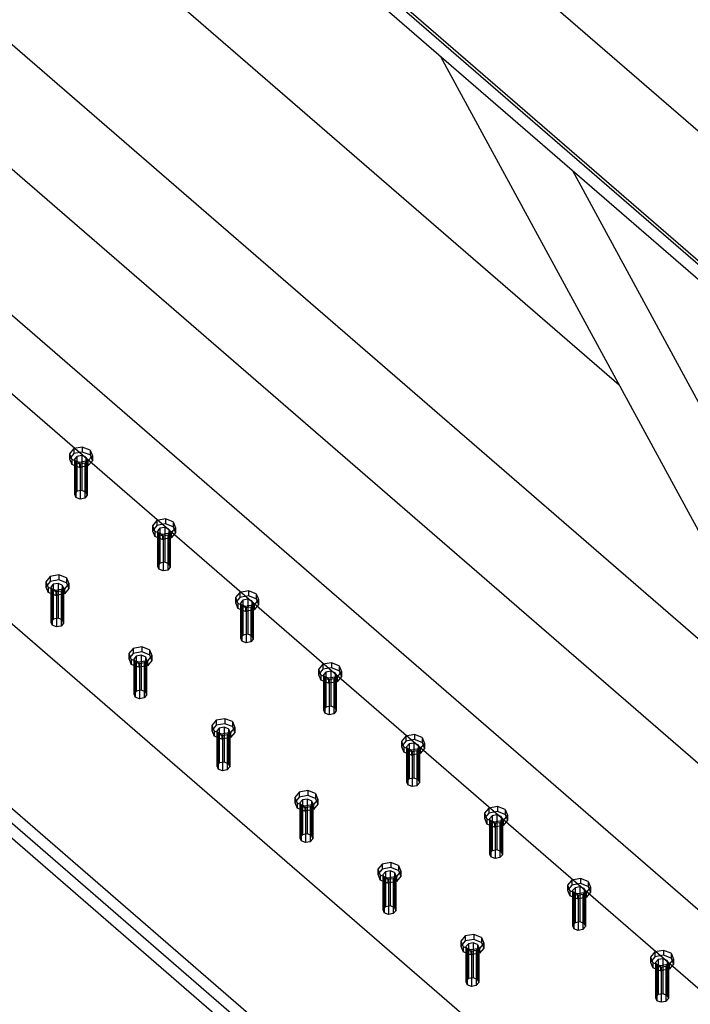
# Model space of a CAD drawing. Units: millimetres. Extents: x -4200 to 73447, y -302544 to 17820.
# Drawn here: x 15444 to 15741, y 14079 to 14516 of the extents above; entities that cross this region are included whole.
import ezdxf

# ---------------------------------------------------------------- set-up
doc = ezdxf.new("R2010")
doc.units = ezdxf.units.MM
doc.header["$LTSCALE"] = 10
doc.linetypes.add('XKITLINE00', pattern=[0])
doc.layers.add('Bolt', color=7, linetype='CONTINUOUS')
doc.layers.add('Part', color=2, linetype='CONTINUOUS')

msp = doc.modelspace()

# ---------------------------------------------------------------- linework, layer by layer
at = {"layer": 'Bolt', "color": 0, "linetype": 'XKITLINE00'}
for p, q in [((15467.5, 14325.73), (15465.56, 14323.42)), ((15467.5, 14323.52), (15465.56, 14321.21)), ((15465.56, 14323.42), (15466.6, 14320.86)), ((15465.56, 14323.42), (15465.56, 14321.21)), ((15471.3, 14326.44), (15467.5, 14325.73)), ((15467.5, 14325.73), (15467.5, 14323.52)), ((15471.3, 14324.22), (15467.5, 14323.52)), ((15474.72, 14325.12), (15471.3, 14326.44)), ((15471.3, 14326.44), (15471.3, 14324.22)), ((15474.72, 14322.91), (15471.3, 14324.22)), ((15474.72, 14325.12), (15475.77, 14322.56)), ((15474.72, 14325.12), (15474.72, 14322.91)), ((15465.56, 14321.21), (15466.6, 14318.64)), ((15470.03, 14319.55), (15466.6, 14320.86)), ((15466.6, 14320.86), (15466.6, 14318.64)), ((15470.03, 14317.33), (15466.6, 14318.64)), ((15468.91, 14322.3), (15467.83, 14321.02)), ((15467.83, 14321.02), (15468.41, 14319.59)), ((15467.83, 14321.02), (15467.83, 14305.51)), ((15470.31, 14318.86), (15468.41, 14319.59)), ((15468.41, 14319.59), (15468.41, 14304.09)), ((15471.02, 14322.69), (15468.91, 14322.3)), ((15468.91, 14322.3), (15468.91, 14306.79)), ((15473.82, 14320.25), (15470.03, 14319.55)), ((15470.03, 14319.55), (15470.03, 14317.33)), ((15472.42, 14319.26), (15470.31, 14318.86)), ((15470.31, 14318.86), (15470.31, 14303.36)), ((15472.92, 14321.96), (15471.02, 14322.69)), ((15471.02, 14322.69), (15471.02, 14307.18)), ((15473.5, 14320.54), (15472.42, 14319.26)), ((15472.42, 14319.26), (15472.42, 14303.75)), ((15472.92, 14321.96), (15473.5, 14320.54)), ((15472.92, 14321.96), (15472.92, 14306.45)), ((15473.5, 14320.54), (15473.5, 14305.03)), ((15475.77, 14322.56), (15473.82, 14320.25)), ((15475.77, 14320.35), (15473.82, 14318.04)), ((15473.82, 14320.25), (15473.82, 14318.04)), ((15474.72, 14322.91), (15475.77, 14320.35)), ((15475.77, 14322.56), (15475.77, 14320.35)), ((15473.82, 14318.04), (15470.03, 14317.33)), ((15468.91, 14306.79), (15467.83, 14305.51)), ((15467.83, 14305.51), (15468.41, 14304.09)), ((15471.02, 14307.18), (15468.91, 14306.79)), ((15472.92, 14306.45), (15471.02, 14307.18)), ((15472.92, 14306.45), (15473.5, 14305.03)), ((15470.31, 14303.36), (15468.41, 14304.09)), ((15472.42, 14303.75), (15470.31, 14303.36)), ((15473.5, 14305.03), (15472.42, 14303.75)), ((15504.36, 14293.81), (15502.41, 14291.5)), ((15508.16, 14294.51), (15504.36, 14293.81)), ((15504.36, 14293.81), (15504.36, 14291.59)), ((15511.58, 14293.2), (15508.16, 14294.51)), ((15508.16, 14294.51), (15508.16, 14292.3)), ((15511.58, 14293.2), (15512.63, 14290.64)), ((15511.58, 14293.2), (15511.58, 14290.98)), ((15504.36, 14291.59), (15502.41, 14289.28)), ((15502.41, 14291.5), (15503.46, 14288.94)), ((15502.41, 14291.5), (15502.41, 14289.28)), ((15502.41, 14289.28), (15503.46, 14286.72)), ((15506.88, 14287.62), (15503.46, 14288.94)), ((15503.46, 14288.94), (15503.46, 14286.72)), ((15508.16, 14292.3), (15504.36, 14291.59)), ((15505.76, 14290.37), (15504.68, 14289.09)), ((15504.68, 14289.09), (15505.27, 14287.67)), ((15504.68, 14289.09), (15504.68, 14273.58)), ((15507.87, 14290.76), (15505.76, 14290.37)), ((15505.76, 14290.37), (15505.76, 14274.86)), ((15510.68, 14288.33), (15506.88, 14287.62)), ((15509.77, 14290.04), (15507.87, 14290.76)), ((15507.87, 14290.76), (15507.87, 14275.26)), ((15511.58, 14290.98), (15508.16, 14292.3)), ((15510.36, 14288.61), (15509.28, 14287.33)), ((15509.77, 14290.04), (15510.36, 14288.61)), ((15509.77, 14290.04), (15509.77, 14274.53)), ((15510.36, 14288.61), (15510.36, 14273.11)), ((15512.63, 14290.64), (15510.68, 14288.33)), ((15512.63, 14288.42), (15510.68, 14286.11)), ((15510.68, 14288.33), (15510.68, 14286.11)), ((15511.58, 14290.98), (15512.63, 14288.42)), ((15512.63, 14290.64), (15512.63, 14288.42)), ((15506.88, 14285.41), (15503.46, 14286.72)), ((15507.17, 14286.94), (15505.27, 14287.67)), ((15505.27, 14287.67), (15505.27, 14272.16)), ((15506.88, 14287.62), (15506.88, 14285.41)), ((15510.68, 14286.11), (15506.88, 14285.41)), ((15509.28, 14287.33), (15507.17, 14286.94)), ((15507.17, 14286.94), (15507.17, 14271.43)), ((15509.28, 14287.33), (15509.28, 14271.82)), ((15505.76, 14274.86), (15504.68, 14273.58)), ((15507.87, 14275.26), (15505.76, 14274.86)), ((15509.77, 14274.53), (15507.87, 14275.26)), ((15504.68, 14273.58), (15505.27, 14272.16)), ((15507.17, 14271.43), (15505.27, 14272.16)), ((15509.28, 14271.82), (15507.17, 14271.43)), ((15510.36, 14273.11), (15509.28, 14271.82)), ((15509.77, 14274.53), (15510.36, 14273.11)), ((15457.01, 14268.95), (15455.07, 14266.64)), ((15457.01, 14266.74), (15455.07, 14264.43)), ((15455.07, 14266.64), (15456.11, 14264.08)), ((15455.07, 14266.64), (15455.07, 14264.43)), ((15460.81, 14269.66), (15457.01, 14268.95)), ((15457.01, 14268.95), (15457.01, 14266.74)), ((15460.81, 14267.44), (15457.01, 14266.74)), ((15464.24, 14268.35), (15460.81, 14269.66)), ((15460.81, 14269.66), (15460.81, 14267.44)), ((15464.24, 14266.13), (15460.81, 14267.44)), ((15464.24, 14268.35), (15465.28, 14265.79)), ((15464.24, 14268.35), (15464.24, 14266.13)), ((15464.24, 14266.13), (15465.28, 14263.57)), ((15455.07, 14264.43), (15456.11, 14261.87)), ((15459.54, 14262.77), (15456.11, 14264.08)), ((15456.11, 14264.08), (15456.11, 14261.87)), ((15459.54, 14260.56), (15456.11, 14261.87)), ((15458.42, 14265.52), (15457.34, 14264.24)), ((15457.34, 14264.24), (15457.92, 14262.82)), ((15457.34, 14264.24), (15457.34, 14248.73)), ((15459.82, 14262.09), (15457.92, 14262.82)), ((15457.92, 14262.82), (15457.92, 14247.31)), ((15460.53, 14265.91), (15458.42, 14265.52)), ((15458.42, 14265.52), (15458.42, 14250.01)), ((15463.34, 14263.48), (15459.54, 14262.77)), ((15459.54, 14262.77), (15459.54, 14260.56)), ((15461.93, 14262.48), (15459.82, 14262.09)), ((15459.82, 14262.09), (15459.82, 14246.58)), ((15462.43, 14265.18), (15460.53, 14265.91)), ((15460.53, 14265.91), (15460.53, 14250.4)), ((15463.01, 14263.76), (15461.93, 14262.48)), ((15461.93, 14262.48), (15461.93, 14246.97)), ((15462.43, 14265.18), (15463.01, 14263.76)), ((15462.43, 14265.18), (15462.43, 14249.68)), ((15463.01, 14263.76), (15463.01, 14248.25)), ((15465.28, 14265.79), (15463.34, 14263.48)), ((15465.28, 14263.57), (15463.34, 14261.26)), ((15463.34, 14263.48), (15463.34, 14261.26)), ((15465.28, 14265.79), (15465.28, 14263.57)), ((15541.22, 14261.88), (15539.27, 14259.57)), ((15545.01, 14262.59), (15541.22, 14261.88)), ((15541.22, 14261.88), (15541.22, 14259.67)), ((15548.44, 14261.27), (15545.01, 14262.59)), ((15545.01, 14262.59), (15545.01, 14260.37)), ((15463.34, 14261.26), (15459.54, 14260.56)), ((15541.22, 14259.67), (15539.27, 14257.36)), ((15539.27, 14259.57), (15540.32, 14257.01)), ((15539.27, 14259.57), (15539.27, 14257.36)), ((15545.01, 14260.37), (15541.22, 14259.67)), ((15542.62, 14258.45), (15541.54, 14257.17)), ((15544.73, 14258.84), (15542.62, 14258.45)), ((15542.62, 14258.45), (15542.62, 14242.94)), ((15546.63, 14258.11), (15544.73, 14258.84)), ((15544.73, 14258.84), (15544.73, 14243.33)), ((15548.44, 14259.06), (15545.01, 14260.37)), ((15546.63, 14258.11), (15547.21, 14256.69)), ((15546.63, 14258.11), (15546.63, 14242.6)), ((15549.48, 14258.71), (15547.54, 14256.4)), ((15548.44, 14261.27), (15549.48, 14258.71)), ((15548.44, 14261.27), (15548.44, 14259.06)), ((15548.44, 14259.06), (15549.48, 14256.5)), ((15549.48, 14258.71), (15549.48, 14256.5)), ((15539.27, 14257.36), (15540.32, 14254.8)), ((15543.74, 14255.7), (15540.32, 14257.01)), ((15540.32, 14257.01), (15540.32, 14254.8)), ((15543.74, 14253.48), (15540.32, 14254.8)), ((15541.54, 14257.17), (15542.12, 14255.74)), ((15541.54, 14257.17), (15541.54, 14241.66)), ((15544.02, 14255.01), (15542.12, 14255.74)), ((15542.12, 14255.74), (15542.12, 14240.24)), ((15547.54, 14256.4), (15543.74, 14255.7)), ((15543.74, 14255.7), (15543.74, 14253.48)), ((15547.54, 14254.19), (15543.74, 14253.48)), ((15546.13, 14255.41), (15544.02, 14255.01)), ((15544.02, 14255.01), (15544.02, 14239.51)), ((15547.21, 14256.69), (15546.13, 14255.41)), ((15546.13, 14255.41), (15546.13, 14239.9)), ((15547.21, 14256.69), (15547.21, 14241.18)), ((15549.48, 14256.5), (15547.54, 14254.19)), ((15547.54, 14256.4), (15547.54, 14254.19)), ((15458.42, 14250.01), (15457.34, 14248.73)), ((15457.34, 14248.73), (15457.92, 14247.31)), ((15460.53, 14250.4), (15458.42, 14250.01)), ((15462.43, 14249.68), (15460.53, 14250.4)), ((15462.43, 14249.68), (15463.01, 14248.25)), ((15459.82, 14246.58), (15457.92, 14247.31)), ((15461.93, 14246.97), (15459.82, 14246.58)), ((15463.01, 14248.25), (15461.93, 14246.97)), ((15542.62, 14242.94), (15541.54, 14241.66)), ((15541.54, 14241.66), (15542.12, 14240.24)), ((15544.02, 14239.51), (15542.12, 14240.24)), ((15544.73, 14243.33), (15542.62, 14242.94)), ((15546.13, 14239.9), (15544.02, 14239.51)), ((15546.63, 14242.6), (15544.73, 14243.33)), ((15547.21, 14241.18), (15546.13, 14239.9)), ((15546.63, 14242.6), (15547.21, 14241.18)), ((15493.87, 14237.03), (15491.92, 14234.72)), ((15497.67, 14237.73), (15493.87, 14237.03)), ((15493.87, 14237.03), (15493.87, 14234.81)), ((15497.67, 14235.52), (15493.87, 14234.81)), ((15501.09, 14236.42), (15497.67, 14237.73)), ((15497.67, 14237.73), (15497.67, 14235.52)), ((15501.09, 14234.21), (15497.67, 14235.52)), ((15501.09, 14236.42), (15502.14, 14233.86)), ((15501.09, 14236.42), (15501.09, 14234.21)), ((15493.87, 14234.81), (15491.92, 14232.5)), ((15491.92, 14234.72), (15492.97, 14232.16)), ((15491.92, 14234.72), (15491.92, 14232.5)), ((15491.92, 14232.5), (15492.97, 14229.94)), ((15496.4, 14230.85), (15492.97, 14232.16)), ((15492.97, 14232.16), (15492.97, 14229.94)), ((15495.28, 14233.59), (15494.2, 14232.31)), ((15494.2, 14232.31), (15494.78, 14230.89)), ((15494.2, 14232.31), (15494.2, 14216.8)), ((15497.38, 14233.99), (15495.28, 14233.59)), ((15495.28, 14233.59), (15495.28, 14218.09)), ((15500.19, 14231.55), (15496.4, 14230.85)), ((15499.29, 14233.26), (15497.38, 14233.99)), ((15497.38, 14233.99), (15497.38, 14218.48)), ((15499.87, 14231.84), (15498.79, 14230.55)), ((15499.29, 14233.26), (15499.87, 14231.84)), ((15499.29, 14233.26), (15499.29, 14217.75)), ((15499.87, 14231.84), (15499.87, 14216.33)), ((15502.14, 14233.86), (15500.19, 14231.55)), ((15502.14, 14231.65), (15500.19, 14229.34)), ((15500.19, 14231.55), (15500.19, 14229.34)), ((15501.09, 14234.21), (15502.14, 14231.65)), ((15502.14, 14233.86), (15502.14, 14231.65)), ((15496.4, 14228.63), (15492.97, 14229.94)), ((15496.68, 14230.16), (15494.78, 14230.89)), ((15494.78, 14230.89), (15494.78, 14215.38)), ((15496.4, 14230.85), (15496.4, 14228.63)), ((15500.19, 14229.34), (15496.4, 14228.63)), ((15498.79, 14230.55), (15496.68, 14230.16)), ((15496.68, 14230.16), (15496.68, 14214.65)), ((15498.79, 14230.55), (15498.79, 14215.05)), ((15578.07, 14229.96), (15576.13, 14227.65)), ((15578.07, 14227.74), (15576.13, 14225.43)), ((15576.13, 14227.65), (15577.17, 14225.09)), ((15576.13, 14227.65), (15576.13, 14225.43)), ((15581.87, 14230.66), (15578.07, 14229.96)), ((15578.07, 14229.96), (15578.07, 14227.74)), ((15581.87, 14228.45), (15578.07, 14227.74)), ((15581.59, 14226.91), (15579.48, 14226.52)), ((15583.49, 14226.19), (15581.59, 14226.91)), ((15581.59, 14226.91), (15581.59, 14211.41)), ((15585.29, 14229.35), (15581.87, 14230.66)), ((15581.87, 14230.66), (15581.87, 14228.45)), ((15585.29, 14227.13), (15581.87, 14228.45)), ((15586.34, 14226.79), (15584.4, 14224.48)), ((15585.29, 14229.35), (15586.34, 14226.79)), ((15585.29, 14229.35), (15585.29, 14227.13)), ((15585.29, 14227.13), (15586.34, 14224.57)), ((15586.34, 14226.79), (15586.34, 14224.57)), ((15576.13, 14225.43), (15577.17, 14222.87)), ((15580.6, 14223.77), (15577.17, 14225.09)), ((15577.17, 14225.09), (15577.17, 14222.87)), ((15580.6, 14221.56), (15577.17, 14222.87)), ((15579.48, 14226.52), (15578.4, 14225.24)), ((15578.4, 14225.24), (15578.98, 14223.82)), ((15578.4, 14225.24), (15578.4, 14209.73)), ((15580.88, 14223.09), (15578.98, 14223.82)), ((15578.98, 14223.82), (15578.98, 14208.31)), ((15579.48, 14226.52), (15579.48, 14211.01)), ((15584.4, 14224.48), (15580.6, 14223.77)), ((15580.6, 14223.77), (15580.6, 14221.56)), ((15582.99, 14223.48), (15580.88, 14223.09)), ((15580.88, 14223.09), (15580.88, 14207.58)), ((15584.07, 14224.76), (15582.99, 14223.48)), ((15582.99, 14223.48), (15582.99, 14207.97)), ((15583.49, 14226.19), (15584.07, 14224.76)), ((15583.49, 14226.19), (15583.49, 14210.68)), ((15584.07, 14224.76), (15584.07, 14209.26)), ((15586.34, 14224.57), (15584.4, 14222.26)), ((15584.4, 14224.48), (15584.4, 14222.26)), ((15495.28, 14218.09), (15494.2, 14216.8)), ((15497.38, 14218.48), (15495.28, 14218.09)), ((15499.29, 14217.75), (15497.38, 14218.48)), ((15584.4, 14222.26), (15580.6, 14221.56)), ((15494.2, 14216.8), (15494.78, 14215.38)), ((15496.68, 14214.65), (15494.78, 14215.38)), ((15498.79, 14215.05), (15496.68, 14214.65)), ((15499.87, 14216.33), (15498.79, 14215.05)), ((15499.29, 14217.75), (15499.87, 14216.33)), ((15579.48, 14211.01), (15578.4, 14209.73)), ((15578.4, 14209.73), (15578.98, 14208.31)), ((15581.59, 14211.41), (15579.48, 14211.01)), ((15583.49, 14210.68), (15581.59, 14211.41)), ((15583.49, 14210.68), (15584.07, 14209.26)), ((15530.73, 14205.1), (15528.78, 14202.79)), ((15534.52, 14205.81), (15530.73, 14205.1)), ((15530.73, 14205.1), (15530.73, 14202.89)), ((15537.95, 14204.5), (15534.52, 14205.81)), ((15534.52, 14205.81), (15534.52, 14203.59)), ((15580.88, 14207.58), (15578.98, 14208.31)), ((15582.99, 14207.97), (15580.88, 14207.58)), ((15584.07, 14209.26), (15582.99, 14207.97)), ((15530.73, 14202.89), (15528.78, 14200.58)), ((15528.78, 14202.79), (15529.83, 14200.23)), ((15528.78, 14202.79), (15528.78, 14200.58)), ((15528.78, 14200.58), (15529.83, 14198.02)), ((15534.52, 14203.59), (15530.73, 14202.89)), ((15532.13, 14201.67), (15531.05, 14200.39)), ((15534.24, 14202.06), (15532.13, 14201.67)), ((15532.13, 14201.67), (15532.13, 14186.16)), ((15536.14, 14201.33), (15534.24, 14202.06)), ((15534.24, 14202.06), (15534.24, 14186.55)), ((15537.95, 14202.28), (15534.52, 14203.59)), ((15536.14, 14201.33), (15536.72, 14199.91)), ((15536.14, 14201.33), (15536.14, 14185.83)), ((15539, 14201.94), (15537.05, 14199.63)), ((15537.95, 14204.5), (15539, 14201.94)), ((15537.95, 14204.5), (15537.95, 14202.28)), ((15537.95, 14202.28), (15539, 14199.72)), ((15539, 14201.94), (15539, 14199.72)), ((15533.25, 14198.92), (15529.83, 14200.23)), ((15529.83, 14200.23), (15529.83, 14198.02)), ((15533.25, 14196.71), (15529.83, 14198.02)), ((15531.05, 14200.39), (15531.63, 14198.97)), ((15531.05, 14200.39), (15531.05, 14184.88)), ((15533.54, 14198.24), (15531.63, 14198.97)), ((15531.63, 14198.97), (15531.63, 14183.46)), ((15537.05, 14199.63), (15533.25, 14198.92)), ((15533.25, 14198.92), (15533.25, 14196.71)), ((15537.05, 14197.41), (15533.25, 14196.71)), ((15535.64, 14198.63), (15533.54, 14198.24)), ((15533.54, 14198.24), (15533.54, 14182.73)), ((15536.72, 14199.91), (15535.64, 14198.63)), ((15535.64, 14198.63), (15535.64, 14183.12)), ((15536.72, 14199.91), (15536.72, 14184.4)), ((15539, 14199.72), (15537.05, 14197.41)), ((15537.05, 14199.63), (15537.05, 14197.41)), ((15614.93, 14198.03), (15612.98, 14195.72)), ((15618.73, 14198.74), (15614.93, 14198.03)), ((15614.93, 14198.03), (15614.93, 14195.82)), ((15618.73, 14196.52), (15614.93, 14195.82)), ((15622.15, 14197.42), (15618.73, 14198.74)), ((15618.73, 14198.74), (15618.73, 14196.52)), ((15622.15, 14195.21), (15618.73, 14196.52)), ((15622.15, 14197.42), (15623.2, 14194.86)), ((15622.15, 14197.42), (15622.15, 14195.21)), ((15614.93, 14195.82), (15612.98, 14193.51)), ((15612.98, 14195.72), (15614.03, 14193.16)), ((15612.98, 14195.72), (15612.98, 14193.51)), ((15612.98, 14193.51), (15614.03, 14190.95)), ((15617.45, 14191.85), (15614.03, 14193.16)), ((15614.03, 14193.16), (15614.03, 14190.95)), ((15616.34, 14194.6), (15615.26, 14193.32)), ((15615.26, 14193.32), (15615.84, 14191.89)), ((15615.26, 14193.32), (15615.26, 14177.81)), ((15617.74, 14191.16), (15615.84, 14191.89)), ((15615.84, 14191.89), (15615.84, 14176.39)), ((15618.44, 14194.99), (15616.34, 14194.6)), ((15616.34, 14194.6), (15616.34, 14179.09)), ((15621.25, 14192.55), (15617.45, 14191.85)), ((15617.45, 14191.85), (15617.45, 14189.63)), ((15620.35, 14194.26), (15618.44, 14194.99)), ((15618.44, 14194.99), (15618.44, 14179.48)), ((15620.93, 14192.84), (15619.85, 14191.56)), ((15620.35, 14194.26), (15620.93, 14192.84)), ((15620.35, 14194.26), (15620.35, 14178.75)), ((15620.93, 14192.84), (15620.93, 14177.33)), ((15623.2, 14194.86), (15621.25, 14192.55)), ((15623.2, 14192.65), (15621.25, 14190.34)), ((15621.25, 14192.55), (15621.25, 14190.34)), ((15622.15, 14195.21), (15623.2, 14192.65)), ((15623.2, 14194.86), (15623.2, 14192.65)), ((15617.45, 14189.63), (15614.03, 14190.95)), ((15621.25, 14190.34), (15617.45, 14189.63)), ((15619.85, 14191.56), (15617.74, 14191.16)), ((15617.74, 14191.16), (15617.74, 14175.66)), ((15619.85, 14191.56), (15619.85, 14176.05)), ((15532.13, 14186.16), (15531.05, 14184.88)), ((15531.05, 14184.88), (15531.63, 14183.46)), ((15533.54, 14182.73), (15531.63, 14183.46)), ((15534.24, 14186.55), (15532.13, 14186.16)), ((15535.64, 14183.12), (15533.54, 14182.73)), ((15536.14, 14185.83), (15534.24, 14186.55)), ((15536.72, 14184.4), (15535.64, 14183.12)), ((15536.14, 14185.83), (15536.72, 14184.4)), ((15616.34, 14179.09), (15615.26, 14177.81)), ((15618.44, 14179.48), (15616.34, 14179.09)), ((15620.35, 14178.75), (15618.44, 14179.48)), ((15620.35, 14178.75), (15620.93, 14177.33)), ((15615.26, 14177.81), (15615.84, 14176.39)), ((15617.74, 14175.66), (15615.84, 14176.39)), ((15619.85, 14176.05), (15617.74, 14175.66)), ((15620.93, 14177.33), (15619.85, 14176.05)), ((15567.58, 14173.18), (15565.64, 14170.87)), ((15567.58, 14170.96), (15565.64, 14168.65)), ((15565.64, 14170.87), (15566.68, 14168.31)), ((15565.64, 14170.87), (15565.64, 14168.65)), ((15571.38, 14173.88), (15567.58, 14173.18)), ((15567.58, 14173.18), (15567.58, 14170.96)), ((15571.38, 14171.67), (15567.58, 14170.96)), ((15571.1, 14170.14), (15568.99, 14169.74)), ((15573, 14169.41), (15571.1, 14170.14)), ((15571.1, 14170.14), (15571.1, 14154.63)), ((15574.81, 14172.57), (15571.38, 14173.88)), ((15571.38, 14173.88), (15571.38, 14171.67)), ((15574.81, 14170.36), (15571.38, 14171.67)), ((15575.85, 14170.01), (15573.91, 14167.7)), ((15574.81, 14172.57), (15575.85, 14170.01)), ((15574.81, 14172.57), (15574.81, 14170.36)), ((15574.81, 14170.36), (15575.85, 14167.8)), ((15575.85, 14170.01), (15575.85, 14167.8)), ((15565.64, 14168.65), (15566.68, 14166.09)), ((15570.11, 14167), (15566.68, 14168.31)), ((15566.68, 14168.31), (15566.68, 14166.09)), ((15570.11, 14164.78), (15566.68, 14166.09)), ((15568.99, 14169.74), (15567.91, 14168.46)), ((15567.91, 14168.46), (15568.49, 14167.04)), ((15567.91, 14168.46), (15567.91, 14152.95)), ((15570.39, 14166.31), (15568.49, 14167.04)), ((15568.49, 14167.04), (15568.49, 14151.53)), ((15568.99, 14169.74), (15568.99, 14154.24)), ((15573.91, 14167.7), (15570.11, 14167)), ((15570.11, 14167), (15570.11, 14164.78)), ((15572.5, 14166.7), (15570.39, 14166.31)), ((15570.39, 14166.31), (15570.39, 14150.8)), ((15573.58, 14167.99), (15572.5, 14166.7)), ((15572.5, 14166.7), (15572.5, 14151.2)), ((15573, 14169.41), (15573.58, 14167.99)), ((15573, 14169.41), (15573, 14153.9)), ((15573.58, 14167.99), (15573.58, 14152.48)), ((15575.85, 14167.8), (15573.91, 14165.49)), ((15573.91, 14167.7), (15573.91, 14165.49)), ((15651.79, 14166.11), (15649.84, 14163.8)), ((15655.58, 14166.81), (15651.79, 14166.11)), ((15651.79, 14166.11), (15651.79, 14163.89)), ((15659.01, 14165.5), (15655.58, 14166.81)), ((15655.58, 14166.81), (15655.58, 14164.6)), ((15573.91, 14165.49), (15570.11, 14164.78)), ((15651.79, 14163.89), (15649.84, 14161.58)), ((15649.84, 14163.8), (15650.89, 14161.24)), ((15649.84, 14163.8), (15649.84, 14161.58)), ((15649.84, 14161.58), (15650.89, 14159.02)), ((15654.31, 14159.92), (15650.89, 14161.24)), ((15650.89, 14161.24), (15650.89, 14159.02)), ((15655.58, 14164.6), (15651.79, 14163.89)), ((15653.19, 14162.67), (15652.11, 14161.39)), ((15652.11, 14161.39), (15652.69, 14159.97)), ((15652.11, 14161.39), (15652.11, 14145.88)), ((15655.3, 14163.06), (15653.19, 14162.67)), ((15653.19, 14162.67), (15653.19, 14147.16)), ((15657.2, 14162.34), (15655.3, 14163.06)), ((15655.3, 14163.06), (15655.3, 14147.56)), ((15659.01, 14163.28), (15655.58, 14164.6)), ((15657.2, 14162.34), (15657.78, 14160.91)), ((15657.2, 14162.34), (15657.2, 14146.83)), ((15660.05, 14162.94), (15658.11, 14160.63)), ((15659.01, 14165.5), (15660.05, 14162.94)), ((15659.01, 14165.5), (15659.01, 14163.28)), ((15659.01, 14163.28), (15660.05, 14160.72)), ((15660.05, 14162.94), (15660.05, 14160.72)), ((15654.31, 14157.71), (15650.89, 14159.02)), ((15654.59, 14159.24), (15652.69, 14159.97)), ((15652.69, 14159.97), (15652.69, 14144.46)), ((15658.11, 14160.63), (15654.31, 14159.92)), ((15654.31, 14159.92), (15654.31, 14157.71)), ((15658.11, 14158.41), (15654.31, 14157.71)), ((15656.7, 14159.63), (15654.59, 14159.24)), ((15654.59, 14159.24), (15654.59, 14143.73)), ((15657.78, 14160.91), (15656.7, 14159.63)), ((15656.7, 14159.63), (15656.7, 14144.12)), ((15657.78, 14160.91), (15657.78, 14145.41)), ((15660.05, 14160.72), (15658.11, 14158.41)), ((15658.11, 14160.63), (15658.11, 14158.41)), ((15568.99, 14154.24), (15567.91, 14152.95)), ((15567.91, 14152.95), (15568.49, 14151.53)), ((15571.1, 14154.63), (15568.99, 14154.24)), ((15573, 14153.9), (15571.1, 14154.63)), ((15573.58, 14152.48), (15572.5, 14151.2)), ((15573, 14153.9), (15573.58, 14152.48)), ((15570.39, 14150.8), (15568.49, 14151.53)), ((15572.5, 14151.2), (15570.39, 14150.8)), ((15653.19, 14147.16), (15652.11, 14145.88)), ((15652.11, 14145.88), (15652.69, 14144.46)), ((15654.59, 14143.73), (15652.69, 14144.46)), ((15655.3, 14147.56), (15653.19, 14147.16)), ((15656.7, 14144.12), (15654.59, 14143.73)), ((15657.2, 14146.83), (15655.3, 14147.56)), ((15657.78, 14145.41), (15656.7, 14144.12)), ((15657.2, 14146.83), (15657.78, 14145.41)), ((15604.44, 14141.25), (15602.5, 14138.94)), ((15608.24, 14141.96), (15604.44, 14141.25)), ((15604.44, 14141.25), (15604.44, 14139.04)), ((15608.24, 14139.74), (15604.44, 14139.04)), ((15611.66, 14140.65), (15608.24, 14141.96)), ((15608.24, 14141.96), (15608.24, 14139.74)), ((15611.66, 14138.43), (15608.24, 14139.74)), ((15611.66, 14140.65), (15612.71, 14138.09)), ((15611.66, 14140.65), (15611.66, 14138.43)), ((15604.44, 14139.04), (15602.5, 14136.73)), ((15602.5, 14138.94), (15603.54, 14136.38)), ((15602.5, 14138.94), (15602.5, 14136.73)), ((15602.5, 14136.73), (15603.54, 14134.17)), ((15606.97, 14135.07), (15603.54, 14136.38)), ((15603.54, 14136.38), (15603.54, 14134.17)), ((15605.85, 14137.82), (15604.77, 14136.54)), ((15604.77, 14136.54), (15605.35, 14135.12)), ((15604.77, 14136.54), (15604.77, 14121.03)), ((15607.25, 14134.39), (15605.35, 14135.12)), ((15605.35, 14135.12), (15605.35, 14119.61)), ((15607.96, 14138.21), (15605.85, 14137.82)), ((15605.85, 14137.82), (15605.85, 14122.31)), ((15610.76, 14135.78), (15606.97, 14135.07)), ((15606.97, 14135.07), (15606.97, 14132.86)), ((15609.86, 14137.48), (15607.96, 14138.21)), ((15607.96, 14138.21), (15607.96, 14122.7)), ((15610.44, 14136.06), (15609.36, 14134.78)), ((15609.86, 14137.48), (15610.44, 14136.06)), ((15609.86, 14137.48), (15609.86, 14121.98)), ((15610.44, 14136.06), (15610.44, 14120.55)), ((15612.71, 14138.09), (15610.76, 14135.78)), ((15612.71, 14135.87), (15610.76, 14133.56)), ((15610.76, 14135.78), (15610.76, 14133.56)), ((15611.66, 14138.43), (15612.71, 14135.87)), ((15612.71, 14138.09), (15612.71, 14135.87)), ((15606.97, 14132.86), (15603.54, 14134.17)), ((15610.76, 14133.56), (15606.97, 14132.86)), ((15609.36, 14134.78), (15607.25, 14134.39)), ((15607.25, 14134.39), (15607.25, 14118.88)), ((15609.36, 14134.78), (15609.36, 14119.27)), ((15688.64, 14134.18), (15686.7, 14131.87)), ((15688.64, 14131.97), (15686.7, 14129.66)), ((15686.7, 14131.87), (15687.74, 14129.31)), ((15686.7, 14131.87), (15686.7, 14129.66)), ((15692.44, 14134.89), (15688.64, 14134.18)), ((15688.64, 14134.18), (15688.64, 14131.97)), ((15692.44, 14132.67), (15688.64, 14131.97)), ((15690.05, 14130.75), (15688.97, 14129.47)), ((15692.16, 14131.14), (15690.05, 14130.75)), ((15690.05, 14130.75), (15690.05, 14115.24)), ((15694.06, 14130.41), (15692.16, 14131.14)), ((15692.16, 14131.14), (15692.16, 14115.63)), ((15695.87, 14133.57), (15692.44, 14134.89)), ((15692.44, 14134.89), (15692.44, 14132.67)), ((15695.87, 14131.36), (15692.44, 14132.67)), ((15696.91, 14131.01), (15694.97, 14128.7)), ((15695.87, 14133.57), (15696.91, 14131.01)), ((15695.87, 14133.57), (15695.87, 14131.36)), ((15695.87, 14131.36), (15696.91, 14128.8)), ((15696.91, 14131.01), (15696.91, 14128.8)), ((15686.7, 14129.66), (15687.74, 14127.1)), ((15691.17, 14128), (15687.74, 14129.31)), ((15687.74, 14129.31), (15687.74, 14127.1)), ((15691.17, 14125.78), (15687.74, 14127.1)), ((15688.97, 14129.47), (15689.55, 14128.04)), ((15688.97, 14129.47), (15688.97, 14113.96)), ((15691.45, 14127.32), (15689.55, 14128.04)), ((15689.55, 14128.04), (15689.55, 14112.54)), ((15694.97, 14128.7), (15691.17, 14128)), ((15691.17, 14128), (15691.17, 14125.78)), ((15694.97, 14126.49), (15691.17, 14125.78)), ((15693.56, 14127.71), (15691.45, 14127.32)), ((15691.45, 14127.32), (15691.45, 14111.81)), ((15694.64, 14128.99), (15693.56, 14127.71)), ((15693.56, 14127.71), (15693.56, 14112.2)), ((15694.06, 14130.41), (15694.64, 14128.99)), ((15694.06, 14130.41), (15694.06, 14114.9)), ((15694.64, 14128.99), (15694.64, 14113.48)), ((15696.91, 14128.8), (15694.97, 14126.49)), ((15694.97, 14128.7), (15694.97, 14126.49)), ((15605.85, 14122.31), (15604.77, 14121.03)), ((15607.96, 14122.7), (15605.85, 14122.31)), ((15609.86, 14121.98), (15607.96, 14122.7)), ((15609.86, 14121.98), (15610.44, 14120.55)), ((15604.77, 14121.03), (15605.35, 14119.61)), ((15607.25, 14118.88), (15605.35, 14119.61)), ((15609.36, 14119.27), (15607.25, 14118.88)), ((15610.44, 14120.55), (15609.36, 14119.27)), ((15690.05, 14115.24), (15688.97, 14113.96)), ((15688.97, 14113.96), (15689.55, 14112.54)), ((15692.16, 14115.63), (15690.05, 14115.24)), ((15694.06, 14114.9), (15692.16, 14115.63)), ((15694.64, 14113.48), (15693.56, 14112.2)), ((15694.06, 14114.9), (15694.64, 14113.48)), ((15641.3, 14109.33), (15639.35, 14107.02)), ((15645.1, 14110.03), (15641.3, 14109.33)), ((15641.3, 14109.33), (15641.3, 14107.11)), ((15648.52, 14108.72), (15645.1, 14110.03)), ((15645.1, 14110.03), (15645.1, 14107.82)), ((15648.52, 14108.72), (15649.57, 14106.16)), ((15648.52, 14108.72), (15648.52, 14106.51)), ((15691.45, 14111.81), (15689.55, 14112.54)), ((15693.56, 14112.2), (15691.45, 14111.81)), ((15641.3, 14107.11), (15639.35, 14104.8)), ((15639.35, 14107.02), (15640.4, 14104.46)), ((15639.35, 14107.02), (15639.35, 14104.8)), ((15639.35, 14104.8), (15640.4, 14102.24)), ((15643.82, 14103.15), (15640.4, 14104.46)), ((15640.4, 14104.46), (15640.4, 14102.24)), ((15645.1, 14107.82), (15641.3, 14107.11)), ((15642.7, 14105.89), (15641.62, 14104.61)), ((15641.62, 14104.61), (15642.2, 14103.19)), ((15641.62, 14104.61), (15641.62, 14089.1)), ((15644.81, 14106.29), (15642.7, 14105.89)), ((15642.7, 14105.89), (15642.7, 14090.39)), ((15646.71, 14105.56), (15644.81, 14106.29)), ((15644.81, 14106.29), (15644.81, 14090.78)), ((15648.52, 14106.51), (15645.1, 14107.82)), ((15646.71, 14105.56), (15647.3, 14104.14)), ((15646.71, 14105.56), (15646.71, 14090.05)), ((15649.57, 14106.16), (15647.62, 14103.85)), ((15648.52, 14106.51), (15649.57, 14103.95)), ((15649.57, 14106.16), (15649.57, 14103.95)), ((15643.82, 14100.93), (15640.4, 14102.24)), ((15644.11, 14102.46), (15642.2, 14103.19)), ((15642.2, 14103.19), (15642.2, 14087.68)), ((15647.62, 14103.85), (15643.82, 14103.15)), ((15643.82, 14103.15), (15643.82, 14100.93)), ((15647.62, 14101.64), (15643.82, 14100.93)), ((15646.21, 14102.85), (15644.11, 14102.46)), ((15644.11, 14102.46), (15644.11, 14086.95)), ((15647.3, 14104.14), (15646.21, 14102.85)), ((15646.21, 14102.85), (15646.21, 14087.35)), ((15647.3, 14104.14), (15647.3, 14088.63)), ((15649.57, 14103.95), (15647.62, 14101.64)), ((15647.62, 14103.85), (15647.62, 14101.64)), ((15725.5, 14102.26), (15723.55, 14099.95)), ((15725.5, 14100.04), (15723.55, 14097.73)), ((15729.3, 14102.96), (15725.5, 14102.26)), ((15725.5, 14102.26), (15725.5, 14100.04)), ((15729.3, 14100.75), (15725.5, 14100.04)), ((15732.72, 14101.65), (15729.3, 14102.96)), ((15729.3, 14102.96), (15729.3, 14100.75)), ((15732.72, 14099.43), (15729.3, 14100.75)), ((15732.72, 14101.65), (15733.77, 14099.09)), ((15732.72, 14101.65), (15732.72, 14099.43)), ((15723.55, 14099.95), (15724.6, 14097.39)), ((15723.55, 14099.95), (15723.55, 14097.73)), ((15723.55, 14097.73), (15724.6, 14095.17)), ((15728.03, 14096.07), (15724.6, 14097.39)), ((15724.6, 14097.39), (15724.6, 14095.17)), ((15726.91, 14098.82), (15725.83, 14097.54)), ((15725.83, 14097.54), (15726.41, 14096.12)), ((15725.83, 14097.54), (15725.83, 14082.03)), ((15728.31, 14095.39), (15726.41, 14096.12)), ((15726.41, 14096.12), (15726.41, 14080.61)), ((15729.01, 14099.21), (15726.91, 14098.82)), ((15726.91, 14098.82), (15726.91, 14083.31)), ((15731.82, 14096.78), (15728.03, 14096.07)), ((15728.03, 14096.07), (15728.03, 14093.86)), ((15730.42, 14095.78), (15728.31, 14095.39)), ((15730.92, 14098.49), (15729.01, 14099.21)), ((15729.01, 14099.21), (15729.01, 14083.71)), ((15731.5, 14097.06), (15730.42, 14095.78)), ((15730.42, 14095.78), (15730.42, 14080.27)), ((15730.92, 14098.49), (15731.5, 14097.06)), ((15730.92, 14098.49), (15730.92, 14082.98)), ((15731.5, 14097.06), (15731.5, 14081.56)), ((15733.77, 14099.09), (15731.82, 14096.78)), ((15733.77, 14096.87), (15731.82, 14094.56)), ((15731.82, 14096.78), (15731.82, 14094.56)), ((15732.72, 14099.43), (15733.77, 14096.87)), ((15733.77, 14099.09), (15733.77, 14096.87)), ((15728.03, 14093.86), (15724.6, 14095.17)), ((15731.82, 14094.56), (15728.03, 14093.86)), ((15728.31, 14095.39), (15728.31, 14079.88)), ((15642.7, 14090.39), (15641.62, 14089.1)), ((15641.62, 14089.1), (15642.2, 14087.68)), ((15644.11, 14086.95), (15642.2, 14087.68)), ((15644.81, 14090.78), (15642.7, 14090.39)), ((15646.21, 14087.35), (15644.11, 14086.95)), ((15646.71, 14090.05), (15644.81, 14090.78)), ((15647.3, 14088.63), (15646.21, 14087.35)), ((15646.71, 14090.05), (15647.3, 14088.63)), ((15726.91, 14083.31), (15725.83, 14082.03)), ((15729.01, 14083.71), (15726.91, 14083.31)), ((15730.92, 14082.98), (15729.01, 14083.71)), ((15730.92, 14082.98), (15731.5, 14081.56)), ((15725.83, 14082.03), (15726.41, 14080.61)), ((15728.31, 14079.88), (15726.41, 14080.61)), ((15730.42, 14080.27), (15728.31, 14079.88)), ((15731.5, 14081.56), (15730.42, 14080.27))]:
    msp.add_line(p, q, dxfattribs=at)
at = {"layer": 'Part', "color": 0, "linetype": 'XKITLINE00'}
for p, q in [((16083.72, 14173.05), (14998.92, 15112.68)), ((16019.01, 14169.85), (14997.74, 15054.46)), ((16020.2, 14170.47), (14998.92, 15055.08)), ((16014.24, 14167.34), (15030.88, 15019.11)), ((15813.74, 14026.21), (14697.62, 14992.98)), ((15851.93, 14028.04), (14750.36, 14982.2)), ((15899.51, 14107.12), (14917.11, 14958.06)), ((15740.36, 13987.69), (14624.23, 14954.46)), ((15735.62, 13903.24), (14634.98, 14856.6)), ((15735.62, 13896.59), (14632.37, 14852.21)), ((15709.64, 14353.9), (15379.36, 14639.99)), ((15788.73, 14147.69), (15248.63, 14615.52)), ((15630.29, 14499.91), (15785.74, 14213.89)), ((15688.85, 14449.19), (15844.3, 14163.17)), ((15735.62, 13909.82), (15197.91, 14375.58))]:
    msp.add_line(p, q, dxfattribs=at)

doc.saveas('drawing.dxf')
